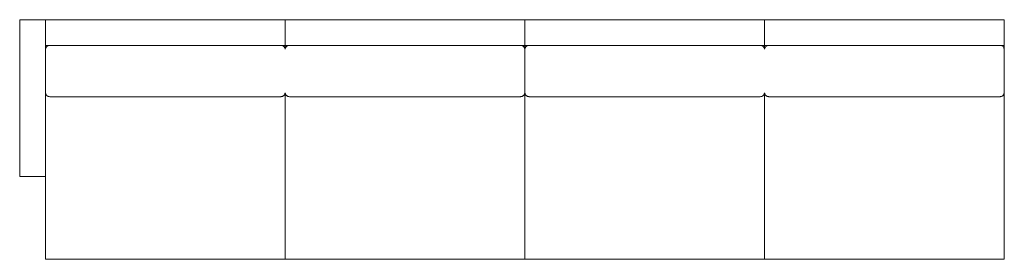
# Model space of a CAD drawing. Extents: x -125 to 2795, y -686 to 25.
import ezdxf

# ---------------------------------------------------------------- set-up
doc = ezdxf.new("R2010")
doc.units = 0
doc.header["$MEASUREMENT"] = 0

msp = doc.modelspace()

# ---------------------------------------------------------------- linework, layer by layer
at = {"color": 0, "linetype": 'Continuous', "lineweight": 0}
for p, q in [((-125.5, 25.4), (-125.5, -440.4)), ((-49.1, 25.4), (-125.5, 25.4)), ((-49.1, 25.4), (662, 25.4)), ((-49.1, -50.8), (-49.1, 25.4)), ((662, 25.4), (662, -50.8)), ((662, 25.4), (662, -50.8)), ((1373.2, 25.4), (662, 25.4)), ((1373.2, 25.4), (2084.3, 25.4)), ((1373.2, -50.8), (1373.2, 25.4)), ((1373.2, -50.8), (1373.2, 25.4)), ((2084.3, 25.4), (2084.3, -50.8)), ((2084.3, 25.4), (2084.3, -50.8)), ((2795.5, 25.4), (2084.3, 25.4)), ((2795.5, -50.8), (2795.5, 25.4)), ((-36.4, -50.8), (-49.1, -50.8)), ((-49.1, -63.5), (-49.1, -50.8)), ((-36.4, -50.8), (649.4, -50.8)), ((662, -50.8), (649.4, -50.8)), ((662, -61.9), (662, -50.8)), ((662, -50.8), (674.7, -50.8)), ((662.1, -61.9), (662.1, -50.8)), ((1360.5, -50.8), (674.7, -50.8)), ((1360.5, -50.8), (1373.2, -50.8)), ((1373.2, -63.5), (1373.2, -50.8)), ((1373.2, -63.5), (1373.2, -50.8)), ((1385.9, -50.8), (1373.2, -50.8)), ((1385.9, -50.8), (2071.7, -50.8)), ((2084.3, -50.8), (2071.7, -50.8)), ((2084.3, -61.9), (2084.3, -50.8)), ((2084.3, -50.8), (2097, -50.8)), ((2084.4, -61.9), (2084.4, -50.8)), ((2782.8, -50.8), (2097, -50.8)), ((2782.8, -50.8), (2795.5, -50.8)), ((2795.5, -63.5), (2795.5, -50.8)), ((-49.1, -63.5), (-49.1, -107.6)), ((1373.2, -63.5), (1373.2, -107.6)), ((1373.2, -63.5), (1373.2, -107.6)), ((2795.5, -63.5), (2795.5, -107.6)), ((-49.1, -107.6), (-49.1, -138.2)), ((1373.2, -107.6), (1373.2, -190.1)), ((1373.2, -107.6), (1373.2, -190.1)), ((2795.5, -107.6), (2795.5, -190.1)), ((-49.1, -440.4), (-49.1, -138.2)), ((-36.4, -203.1), (649.4, -203.1)), ((662, -673.1), (662, -191.8)), ((662.1, -673.1), (662.1, -191.8)), ((1360.5, -203.1), (674.7, -203.1)), ((1373.2, -673.1), (1373.2, -190.1)), ((1373.2, -673.1), (1373.2, -190.1)), ((1385.9, -203.1), (2071.7, -203.1)), ((2084.3, -673.1), (2084.3, -191.8)), ((2084.4, -673.1), (2084.4, -191.8)), ((2782.8, -203.1), (2097, -203.1)), ((2795.5, -673.1), (2795.5, -190.1)), ((-49.1, -440.4), (-125.5, -440.4)), ((-49.1, -673.1), (-49.1, -440.4)), ((-49.1, -685.8), (-49.1, -673.1)), ((-49.1, -685.8), (662.1, -685.8)), ((662, -673.1), (662, -685.8)), ((1373.2, -685.8), (662, -685.8)), ((662.1, -673.1), (662.1, -685.8)), ((1373.2, -685.8), (1373.2, -673.1)), ((1373.2, -685.8), (1373.2, -673.1)), ((1373.2, -685.8), (2084.4, -685.8)), ((2084.3, -673.1), (2084.3, -685.8)), ((2795.5, -685.8), (2084.3, -685.8)), ((2084.4, -673.1), (2084.4, -685.8)), ((2795.5, -685.8), (2795.5, -673.1))]:
    msp.add_line(p, q, dxfattribs=at)
for centre, start, end in [((-36.4, -63.5), 90, 180), ((649.4, -63.5), 5.1264, 90), ((674.7, -63.5), 90, 174.8736), ((1360.5, -63.5), 0, 90), ((1385.9, -63.5), 90, 180), ((2071.7, -63.5), 5.1264, 90), ((2097, -63.5), 90, 174.8736), ((2782.8, -63.5), 0, 90)]:
    msp.add_arc(centre, 12.7, start, end, dxfattribs=at)
for points, knots in [([(-49.1, -190.1), (-49.1, -190.9), (-49.1, -191.8), (-48.7, -193.5), (-48.5, -194.3), (-47.8, -195.9), (-47.4, -196.7), (-46.5, -198.1), (-45.9, -198.8), (-44.8, -199.9), (-44.2, -200.5), (-42.8, -201.4), (-42.1, -201.8), (-40.5, -202.5), (-39.7, -202.7), (-38.1, -203.1), (-37.2, -203.1), (-36.4, -203.1)], [19.3724, 19.3724, 19.3724, 19.3724, 21.828869, 21.828869, 24.285337, 24.285337, 26.741806, 26.741806, 29.198274, 29.198274, 31.587298, 31.587298, 33.976321, 33.976321, 36.365345, 36.365345, 38.754368, 38.754368, 38.754368, 38.754368]), ([(649.4, -203.1), (650.2, -203.1), (651, -203.1), (652.6, -202.7), (653.4, -202.5), (655, -201.8), (655.7, -201.4), (657.1, -200.5), (657.7, -199.9), (658.9, -198.8), (659.4, -198.1), (660.4, -196.7), (660.8, -195.9), (661.4, -194.3), (661.7, -193.5), (661.9, -192.2), (662, -191.7), (662, -191.3)], [38.754368, 38.754368, 38.754368, 38.754368, 41.143391, 41.143391, 43.532415, 43.532415, 45.921438, 45.921438, 48.310461, 48.310461, 50.76693, 50.76693, 53.223398, 53.223398, 55.679867, 55.679867, 56.988409, 56.988409, 56.988409, 56.988409]), ([(674.7, -203.1), (673.9, -203.1), (673, -203.1), (671.4, -202.7), (670.6, -202.5), (669, -201.8), (668.3, -201.4), (666.9, -200.5), (666.3, -199.9), (665.2, -198.8), (664.6, -198.1), (663.7, -196.7), (663.3, -195.9), (662.6, -194.3), (662.4, -193.5), (662.1, -192.2), (662.1, -191.7), (662, -191.3)], [38.754368, 38.754368, 38.754368, 38.754368, 41.143391, 41.143391, 43.532415, 43.532415, 45.921438, 45.921438, 48.310461, 48.310461, 50.76693, 50.76693, 53.223398, 53.223398, 55.679867, 55.679867, 56.988409, 56.988409, 56.988409, 56.988409]), ([(1373.2, -190.1), (1373.2, -190.9), (1373.1, -191.8), (1372.8, -193.5), (1372.5, -194.3), (1371.9, -195.9), (1371.5, -196.7), (1370.5, -198.1), (1370, -198.8), (1368.8, -199.9), (1368.2, -200.5), (1366.8, -201.4), (1366.1, -201.8), (1364.5, -202.5), (1363.7, -202.7), (1362.1, -203.1), (1361.3, -203.1), (1360.5, -203.1)], [19.3724, 19.3724, 19.3724, 19.3724, 21.828869, 21.828869, 24.285337, 24.285337, 26.741806, 26.741806, 29.198274, 29.198274, 31.587298, 31.587298, 33.976321, 33.976321, 36.365345, 36.365345, 38.754368, 38.754368, 38.754368, 38.754368]), ([(1373.2, -190.1), (1373.2, -190.9), (1373.2, -191.8), (1373.6, -193.5), (1373.8, -194.3), (1374.5, -195.9), (1374.9, -196.7), (1375.8, -198.1), (1376.4, -198.8), (1377.5, -199.9), (1378.1, -200.5), (1379.5, -201.4), (1380.2, -201.8), (1381.8, -202.5), (1382.6, -202.7), (1384.2, -203.1), (1385.1, -203.1), (1385.9, -203.1)], [19.3724, 19.3724, 19.3724, 19.3724, 21.828869, 21.828869, 24.285337, 24.285337, 26.741806, 26.741806, 29.198274, 29.198274, 31.587298, 31.587298, 33.976321, 33.976321, 36.365345, 36.365345, 38.754368, 38.754368, 38.754368, 38.754368]), ([(2071.7, -203.1), (2072.5, -203.1), (2073.3, -203.1), (2074.9, -202.7), (2075.7, -202.5), (2077.3, -201.8), (2078, -201.4), (2079.4, -200.5), (2080, -199.9), (2081.2, -198.8), (2081.7, -198.1), (2082.7, -196.7), (2083.1, -195.9), (2083.7, -194.3), (2084, -193.5), (2084.2, -192.2), (2084.3, -191.7), (2084.3, -191.3)], [38.754368, 38.754368, 38.754368, 38.754368, 41.143391, 41.143391, 43.532415, 43.532415, 45.921438, 45.921438, 48.310461, 48.310461, 50.76693, 50.76693, 53.223398, 53.223398, 55.679867, 55.679867, 56.988409, 56.988409, 56.988409, 56.988409]), ([(2097, -203.1), (2096.2, -203.1), (2095.3, -203.1), (2093.7, -202.7), (2092.9, -202.5), (2091.3, -201.8), (2090.6, -201.4), (2089.2, -200.5), (2088.6, -199.9), (2087.5, -198.8), (2086.9, -198.1), (2086, -196.7), (2085.6, -195.9), (2084.9, -194.3), (2084.7, -193.5), (2084.4, -192.2), (2084.4, -191.7), (2084.3, -191.3)], [38.754368, 38.754368, 38.754368, 38.754368, 41.143391, 41.143391, 43.532415, 43.532415, 45.921438, 45.921438, 48.310461, 48.310461, 50.76693, 50.76693, 53.223398, 53.223398, 55.679867, 55.679867, 56.988409, 56.988409, 56.988409, 56.988409]), ([(2795.5, -190.1), (2795.5, -190.9), (2795.4, -191.8), (2795.1, -193.5), (2794.8, -194.3), (2794.2, -195.9), (2793.8, -196.7), (2792.8, -198.1), (2792.3, -198.8), (2791.1, -199.9), (2790.5, -200.5), (2789.1, -201.4), (2788.4, -201.8), (2786.8, -202.5), (2786, -202.7), (2784.4, -203.1), (2783.6, -203.1), (2782.8, -203.1)], [19.3724, 19.3724, 19.3724, 19.3724, 21.828869, 21.828869, 24.285337, 24.285337, 26.741806, 26.741806, 29.198274, 29.198274, 31.587298, 31.587298, 33.976321, 33.976321, 36.365345, 36.365345, 38.754368, 38.754368, 38.754368, 38.754368])]:
    msp.add_open_spline(points, degree=3, knots=knots, dxfattribs=at)

doc.saveas('drawing.dxf')
